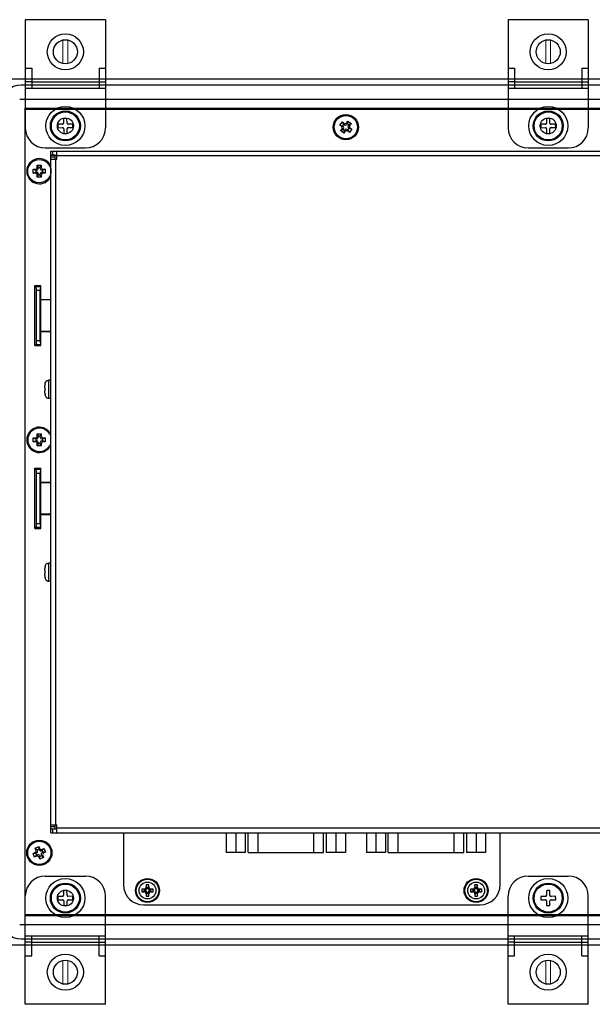
# Model space of a CAD drawing. Extents: x 0 to 1170, y 0 to 805.
# Drawn here: x 769 to 912, y 292 to 538 of the extents above; entities that cross this region are included whole.
import ezdxf

# ---------------------------------------------------------------- set-up
doc = ezdxf.new("R2010")
doc.units = 0
doc.header["$MEASUREMENT"] = 0
doc.layers.add('1_外観図', color=7, linetype='CONTINUOUS')
doc.layers.add('3_取付金具', color=4, linetype='CONTINUOUS')

msp = doc.modelspace()

# ---------------------------------------------------------------- linework, layer by layer
at = {"layer": '1_外観図'}
for p, q in [((900.896, 523.039), (765.896, 523.039)), ((900.896, 521.539), (769.396, 521.539)), ((1035.896, 523.039), (900.896, 523.039)), ((1032.397, 521.539), (900.896, 521.539)), ((900.896, 517.939), (768.996, 517.939)), ((1032.796, 517.939), (900.896, 517.939)), ((770.396, 515.539), (770.261, 515.674)), ((770.261, 515.674), (770.261, 314.403)), ((900.896, 515.674), (770.261, 515.674)), ((770.396, 515.539), (900.896, 515.539)), ((770.396, 314.539), (770.396, 515.539)), ((1031.532, 515.674), (900.896, 515.674)), ((900.896, 515.539), (1031.396, 515.539)), ((848.906, 511.567), (849.521, 512.355)), ((848.906, 511.567), (849.533, 511.395)), ((849.3, 511.259), (848.906, 511.567)), ((849.521, 512.355), (849.916, 512.048)), ((849.521, 512.355), (849.841, 511.789)), ((849.841, 511.789), (849.533, 511.395)), ((849.533, 511.395), (849.73, 511.241)), ((850.038, 511.635), (849.841, 511.789)), ((850.753, 511.902), (850.599, 511.705)), ((850.617, 512.134), (850.925, 512.529)), ((850.925, 512.529), (850.753, 511.902)), ((851.147, 511.594), (850.753, 511.902)), ((850.925, 512.529), (851.713, 511.914)), ((850.993, 511.397), (851.147, 511.594)), ((851.713, 511.914), (851.147, 511.594)), ((851.713, 511.914), (851.406, 511.519)), ((849.08, 510.163), (849.387, 510.558)), ((849.08, 510.163), (849.646, 510.483)), ((849.868, 509.548), (849.08, 510.163)), ((849.8, 510.68), (849.646, 510.483)), ((849.646, 510.483), (850.04, 510.175)), ((849.868, 509.548), (850.04, 510.175)), ((850.176, 509.943), (849.868, 509.548)), ((850.04, 510.175), (850.194, 510.372)), ((850.755, 510.442), (850.952, 510.288)), ((851.272, 509.722), (850.877, 510.029)), ((850.952, 510.288), (851.26, 510.682)), ((851.272, 509.722), (850.952, 510.288)), ((851.26, 510.682), (851.063, 510.836)), ((851.887, 510.51), (851.26, 510.682)), ((851.887, 510.51), (851.272, 509.722)), ((851.492, 510.818), (851.887, 510.51)), ((773.396, 501.039), (773.396, 501.539)), ((773.396, 501.539), (773.646, 500.939)), ((773.396, 501.539), (774.396, 501.539)), ((774.396, 501.539), (774.146, 500.939)), ((774.396, 501.539), (774.396, 501.039)), ((772.396, 500.539), (772.896, 500.539)), ((772.396, 500.539), (772.996, 500.289)), ((772.396, 499.539), (772.396, 500.539)), ((772.396, 499.539), (772.996, 499.789)), ((772.896, 499.539), (772.396, 499.539)), ((773.246, 500.289), (772.996, 500.289)), ((772.996, 500.289), (772.996, 499.789)), ((772.996, 499.789), (773.246, 499.789)), ((773.396, 498.539), (773.646, 499.139)), ((773.396, 498.539), (773.396, 499.039)), ((773.646, 500.939), (773.646, 500.689)), ((774.146, 500.939), (773.646, 500.939)), ((773.646, 499.389), (773.646, 499.139)), ((773.646, 499.139), (774.146, 499.139)), ((774.146, 500.689), (774.146, 500.939)), ((774.146, 499.139), (774.146, 499.389)), ((774.396, 498.539), (774.146, 499.139)), ((774.396, 499.039), (774.396, 498.539)), ((774.796, 500.289), (774.546, 500.289)), ((774.546, 499.789), (774.796, 499.789)), ((775.396, 500.539), (774.796, 500.289)), ((774.796, 499.789), (774.796, 500.289)), ((775.396, 499.539), (774.796, 499.789)), ((774.896, 500.539), (775.396, 500.539)), ((775.396, 499.539), (774.896, 499.539)), ((775.396, 500.539), (775.396, 499.539)), ((774.396, 498.539), (773.396, 498.539)), ((772.396, 433.539), (772.896, 433.539)), ((772.396, 433.539), (772.996, 433.289)), ((772.396, 432.539), (772.396, 433.539)), ((772.396, 432.539), (772.996, 432.789)), ((772.896, 432.539), (772.396, 432.539)), ((773.246, 433.289), (772.996, 433.289)), ((772.996, 433.289), (772.996, 432.789)), ((772.996, 432.789), (773.246, 432.789)), ((773.396, 434.039), (773.396, 434.539)), ((773.396, 434.539), (773.646, 433.939)), ((773.396, 434.539), (774.396, 434.539)), ((773.646, 433.939), (773.646, 433.689)), ((774.146, 433.939), (773.646, 433.939)), ((773.646, 432.389), (773.646, 432.139)), ((774.396, 434.539), (774.146, 433.939)), ((774.146, 433.689), (774.146, 433.939)), ((774.146, 432.139), (774.146, 432.389)), ((774.396, 434.539), (774.396, 434.039)), ((774.796, 433.289), (774.546, 433.289)), ((774.546, 432.789), (774.796, 432.789)), ((775.396, 433.539), (774.796, 433.289)), ((774.796, 432.789), (774.796, 433.289)), ((775.396, 432.539), (774.796, 432.789)), ((774.896, 433.539), (775.396, 433.539)), ((775.396, 432.539), (774.896, 432.539)), ((775.396, 433.539), (775.396, 432.539)), ((773.396, 431.539), (773.646, 432.139)), ((773.396, 431.539), (773.396, 432.039)), ((774.396, 431.539), (773.396, 431.539)), ((773.646, 432.139), (774.146, 432.139)), ((774.396, 431.539), (774.146, 432.139)), ((774.396, 432.039), (774.396, 431.539)), ((772.834, 331.21), (773.75, 331.613)), ((773.75, 331.613), (773.951, 331.155)), ((773.75, 331.613), (773.763, 330.963)), ((772.322, 329.892), (772.78, 330.093)), ((772.322, 329.892), (772.972, 329.905)), ((772.725, 328.976), (772.322, 329.892)), ((772.725, 328.976), (773.173, 329.447)), ((773.183, 329.178), (772.725, 328.976)), ((773.036, 330.752), (772.834, 331.21)), ((772.834, 331.21), (773.305, 330.761)), ((773.201, 330.005), (772.972, 329.905)), ((772.972, 329.905), (773.173, 329.447)), ((773.173, 329.447), (773.402, 329.548)), ((773.763, 330.963), (773.305, 330.761)), ((773.305, 330.761), (773.406, 330.533)), ((773.863, 330.734), (773.763, 330.963)), ((773.93, 329.343), (774.03, 329.114)), ((774.03, 329.114), (774.488, 329.316)), ((774.043, 328.464), (774.03, 329.114)), ((774.488, 329.316), (774.387, 329.544)), ((774.619, 330.63), (774.391, 330.529)), ((774.958, 328.867), (774.488, 329.316)), ((774.592, 330.072), (774.821, 330.172)), ((774.61, 330.899), (775.068, 331.101)), ((775.068, 331.101), (774.619, 330.63)), ((774.821, 330.172), (774.619, 330.63)), ((774.757, 329.325), (774.958, 328.867)), ((775.471, 330.185), (774.821, 330.172)), ((775.471, 330.185), (775.013, 329.984)), ((775.068, 331.101), (775.471, 330.185)), ((774.043, 328.464), (773.842, 328.922)), ((774.958, 328.867), (774.043, 328.464)), ((770.396, 314.539), (770.261, 314.403)), ((770.261, 314.403), (900.896, 314.403)), ((900.896, 314.539), (770.396, 314.539)), ((1031.396, 314.539), (900.896, 314.539)), ((900.896, 314.403), (1031.532, 314.403)), ((768.996, 312.139), (900.896, 312.139)), ((900.896, 312.139), (1032.796, 312.139)), ((765.896, 307.039), (900.896, 307.039)), ((769.396, 308.539), (900.896, 308.539)), ((900.896, 308.539), (1032.397, 308.539)), ((900.896, 307.039), (1035.896, 307.039))]:
    msp.add_line(p, q, dxfattribs=at)
at = {"layer": '1_外観図', "linetype": 'Continuous'}
for p, q in [((776.796, 504.039), (776.796, 505.039)), ((776.796, 505.039), (1024.996, 505.039)), ((776.796, 504.039), (778.296, 504.039)), ((776.796, 336.049), (776.796, 504.029)), ((777.796, 504.029), (776.796, 504.029)), ((777.796, 503.529), (776.796, 503.529)), ((777.296, 504.039), (777.296, 505.039)), ((777.796, 504.029), (777.796, 503.039)), ((778.296, 503.039), (778.296, 505.039)), ((778.296, 503.939), (1023.496, 503.939)), ((776.796, 503.039), (778.296, 503.039)), ((777.896, 503.039), (777.896, 337.039)), ((772.796, 456.539), (772.796, 471.539)), ((772.796, 471.539), (774.275, 471.539)), ((773.024, 471.318), (774.181, 471.318)), ((773.205, 457.713), (773.205, 470.364)), ((773.205, 470.364), (774.144, 470.364)), ((774.144, 457.713), (774.144, 470.364)), ((774.275, 468.039), (774.275, 471.539)), ((774.196, 468.012), (774.275, 468.039)), ((774.196, 468.012), (774.196, 460.065)), ((774.196, 468.012), (776.796, 468.012)), ((774.275, 468.039), (776.796, 468.039)), ((774.275, 460.039), (774.196, 460.065)), ((776.796, 460.065), (774.196, 460.065)), ((774.275, 456.539), (774.275, 460.039)), ((774.275, 460.039), (776.796, 460.039)), ((774.144, 457.713), (773.205, 457.713)), ((772.796, 456.539), (774.275, 456.539)), ((774.181, 456.759), (773.024, 456.759)), ((775.33, 447.024), (775.34, 447.022)), ((776.296, 443.389), (776.296, 447.889)), ((776.796, 447.889), (776.296, 447.889)), ((775.296, 446.03), (775.296, 446.504)), ((775.296, 444.773), (775.296, 445.247)), ((775.297, 446.03), (775.34, 446.022)), ((775.34, 445.255), (775.297, 445.247)), ((775.34, 444.255), (775.33, 444.253)), ((776.796, 443.389), (776.296, 443.389)), ((772.796, 410.939), (772.796, 425.939)), ((772.796, 425.939), (774.275, 425.939)), ((773.024, 425.718), (774.181, 425.718)), ((774.275, 422.439), (774.275, 425.939)), ((773.205, 412.113), (773.205, 424.764)), ((773.205, 424.764), (774.144, 424.764)), ((774.144, 412.113), (774.144, 424.764)), ((774.196, 422.412), (774.275, 422.439)), ((774.275, 422.439), (776.796, 422.439)), ((774.196, 422.412), (774.196, 414.465)), ((774.196, 422.412), (776.796, 422.412)), ((774.275, 414.439), (774.196, 414.465)), ((776.796, 414.465), (774.196, 414.465)), ((774.275, 410.939), (774.275, 414.439)), ((774.275, 414.439), (776.796, 414.439)), ((772.796, 410.939), (774.275, 410.939)), ((774.181, 411.159), (773.024, 411.159)), ((774.144, 412.113), (773.205, 412.113)), ((775.296, 400.43), (775.296, 400.904)), ((775.297, 400.43), (775.34, 400.422)), ((775.33, 401.424), (775.34, 401.422)), ((776.296, 397.789), (776.296, 402.289)), ((776.796, 402.289), (776.296, 402.289)), ((775.296, 399.173), (775.296, 399.647)), ((775.34, 399.655), (775.297, 399.647)), ((775.34, 398.655), (775.33, 398.653)), ((776.796, 397.789), (776.296, 397.789)), ((776.796, 337.039), (778.296, 337.039)), ((776.796, 336.549), (777.796, 336.549)), ((777.796, 337.039), (777.796, 336.049)), ((778.296, 335.039), (778.296, 337.039)), ((776.796, 336.049), (777.796, 336.049)), ((776.796, 335.039), (776.796, 336.039)), ((776.796, 336.039), (778.296, 336.039)), ((776.796, 335.039), (778.296, 335.039)), ((777.296, 335.039), (777.296, 336.039)), ((1023.496, 336.139), (778.296, 336.139)), ((778.296, 335.039), (1023.496, 335.039)), ((794.896, 335.039), (794.896, 322.039)), ((820.526, 335.039), (820.526, 330.069)), ((822.901, 335.039), (822.901, 330.069)), ((825.276, 335.039), (825.276, 330.069)), ((825.976, 330.069), (825.976, 335.039)), ((828.476, 330.069), (828.476, 335.039)), ((842.316, 335.039), (842.316, 330.069)), ((844.816, 330.069), (844.816, 335.039)), ((845.516, 335.039), (845.516, 330.069)), ((847.891, 335.039), (847.891, 330.069)), ((850.266, 335.039), (850.266, 330.069)), ((855.526, 335.039), (855.526, 330.069)), ((857.901, 335.039), (857.901, 330.069)), ((860.276, 335.039), (860.276, 330.069)), ((860.976, 330.069), (860.976, 335.039)), ((863.476, 330.069), (863.476, 335.039)), ((877.316, 335.039), (877.316, 330.069)), ((879.816, 330.069), (879.816, 335.039)), ((880.516, 335.039), (880.516, 330.069)), ((882.891, 335.039), (882.891, 330.069)), ((885.266, 335.039), (885.266, 330.069)), ((888.896, 322.039), (888.896, 335.039)), ((825.276, 330.069), (820.526, 330.069)), ((825.976, 330.069), (844.816, 330.069)), ((850.266, 330.069), (845.516, 330.069)), ((860.276, 330.069), (855.526, 330.069)), ((860.976, 330.069), (879.816, 330.069)), ((885.266, 330.069), (880.516, 330.069)), ((800.696, 321.389), (800.562, 322.061)), ((801.096, 321.389), (801.231, 322.061)), ((882.696, 321.389), (882.562, 322.061)), ((883.096, 321.389), (883.231, 322.061)), ((800.146, 320.839), (799.474, 320.973)), ((800.146, 320.439), (799.474, 320.304)), ((800.496, 320.839), (800.064, 320.983)), ((800.064, 320.294), (800.496, 320.439)), ((800.146, 320.439), (800.146, 320.839)), ((800.146, 320.839), (800.496, 320.839)), ((800.496, 320.439), (800.146, 320.439)), ((800.552, 321.471), (800.696, 321.039)), ((800.696, 320.239), (800.552, 319.806)), ((800.696, 319.889), (800.562, 319.216)), ((800.696, 321.039), (800.696, 321.389)), ((800.696, 321.389), (801.096, 321.389)), ((800.696, 319.889), (800.696, 320.239)), ((801.096, 319.889), (800.696, 319.889)), ((801.096, 321.039), (801.241, 321.471)), ((801.096, 321.389), (801.096, 321.039)), ((801.096, 320.239), (801.096, 319.889)), ((801.241, 319.806), (801.096, 320.239)), ((801.096, 319.889), (801.231, 319.216)), ((801.729, 320.983), (801.296, 320.839)), ((801.296, 320.839), (801.646, 320.839)), ((801.296, 320.439), (801.729, 320.294)), ((801.646, 320.439), (801.296, 320.439)), ((801.646, 320.839), (802.319, 320.973)), ((801.646, 320.839), (801.646, 320.439)), ((801.646, 320.439), (802.319, 320.304)), ((882.146, 320.839), (881.474, 320.973)), ((882.146, 320.439), (881.474, 320.304)), ((882.496, 320.839), (882.064, 320.983)), ((882.064, 320.294), (882.496, 320.439)), ((882.146, 320.439), (882.146, 320.839)), ((882.146, 320.839), (882.496, 320.839)), ((882.496, 320.439), (882.146, 320.439)), ((882.552, 321.471), (882.696, 321.039)), ((882.696, 320.239), (882.552, 319.806)), ((882.696, 319.889), (882.562, 319.216)), ((882.696, 321.039), (882.696, 321.389)), ((882.696, 321.389), (883.096, 321.389)), ((882.696, 319.889), (882.696, 320.239)), ((883.096, 319.889), (882.696, 319.889)), ((883.096, 321.039), (883.241, 321.471)), ((883.096, 321.389), (883.096, 321.039)), ((883.096, 320.239), (883.096, 319.889)), ((883.241, 319.806), (883.096, 320.239)), ((883.096, 319.889), (883.231, 319.216)), ((883.729, 320.983), (883.296, 320.839)), ((883.296, 320.839), (883.646, 320.839)), ((883.296, 320.439), (883.729, 320.294)), ((883.646, 320.439), (883.296, 320.439)), ((883.646, 320.839), (884.319, 320.973)), ((883.646, 320.839), (883.646, 320.439)), ((883.646, 320.439), (884.319, 320.304)), ((799.896, 317.039), (883.896, 317.039))]:
    msp.add_line(p, q, dxfattribs=at)
at = {"layer": '1_外観図'}
for centre, radius in [((780.396, 511.339), 2), ((850.396, 511.039), 3.15), ((850.396, 511.039), 2.9), ((900.896, 511.339), 2), ((773.896, 500.039), 2.9), ((773.896, 330.039), 3.15), ((773.896, 330.039), 2.9), ((780.396, 318.739), 2)]:
    msp.add_circle(centre, radius, dxfattribs=at)
at = {"layer": '1_外観図', "linetype": 'Continuous'}
for centre, radius in [((800.896, 320.639), 3), ((800.896, 320.639), 2.95), ((800.896, 320.639), 2.85), ((800.896, 320.639), 2.8), ((800.896, 320.639), 2.1), ((882.896, 320.639), 3), ((882.896, 320.639), 2.95), ((882.896, 320.639), 2.85), ((882.896, 320.639), 2.8), ((882.896, 320.639), 2.1)]:
    msp.add_circle(centre, radius, dxfattribs=at)
at = {"layer": '1_外観図'}
for centre, radius, start, end in [((849.484, 510.926), 0.4, 322.03865, 52.03865), ((850.284, 511.951), 0.4, 232.03865, 322.03865), ((851.309, 511.151), 0.4, 142.03865, 232.03865), ((850.509, 510.126), 0.4, 52.03865, 142.03865), ((773.896, 500.039), 3.15, 22.98092, 337.01908), ((773.246, 500.689), 0.4, 270, 0), ((773.246, 499.389), 0.4, 0, 90), ((774.546, 500.689), 0.4, 180, 270), ((774.546, 499.389), 0.4, 90, 180), ((773.896, 433.039), 3.15, 34.37126, 325.62874), ((773.896, 433.039), 2.9, 26.29156, 333.70844), ((773.246, 433.689), 0.4, 270, 0), ((773.246, 432.389), 0.4, 0, 90), ((774.546, 433.689), 0.4, 180, 270), ((774.546, 432.389), 0.4, 90, 180), ((773.04, 330.372), 0.4, 293.7612, 23.7612), ((773.563, 329.182), 0.4, 23.7612, 113.7612), ((774.229, 330.895), 0.4, 203.7612, 293.7612), ((774.753, 329.706), 0.4, 113.7612, 203.7612)]:
    msp.add_arc(centre, radius, start, end, dxfattribs=at)
at = {"layer": '1_外観図', "linetype": 'Continuous'}
for centre, radius, start, end in [((779.342, 446.504), 4.046, 179.74916, 180.00158), ((779.342, 444.773), 4.046, 179.99842, 180.25084), ((778.963, 446.507), 3.667, 178.20334, 179.7672), ((778.656, 444.761), 3.359, 181.81549, 182.17301), ((778.539, 446.52), 3.242, 177.27914, 177.82805), ((778.406, 444.751), 3.109, 182.72108, 183.22094), ((778.281, 446.533), 2.984, 176.25993, 176.77904), ((778.184, 444.737), 2.887, 183.74095, 184.10753), ((778.073, 446.548), 2.775, 175.12502, 175.89492), ((777.853, 446.568), 2.555, 173.8665, 174.46508), ((777.949, 444.719), 2.651, 184.87606, 185.53444), ((779.342, 400.904), 4.046, 179.74916, 180.00158), ((778.963, 400.907), 3.667, 178.20334, 179.7672), ((778.539, 400.92), 3.242, 177.27914, 177.82805), ((778.281, 400.933), 2.984, 176.25993, 176.77904), ((778.073, 400.948), 2.775, 175.12502, 175.89492), ((777.853, 400.968), 2.555, 173.8665, 174.46508), ((779.342, 399.173), 4.046, 179.99842, 180.25084), ((778.656, 399.161), 3.359, 181.81549, 182.17301), ((778.406, 399.151), 3.109, 182.72108, 183.22094), ((778.184, 399.137), 2.887, 183.74095, 184.10753), ((777.949, 399.119), 2.651, 184.87606, 185.53444), ((799.896, 322.039), 5, 180, 270), ((867.835, 320.671), 67.287, 178.81606, 179.31878), ((800.896, 306.945), 15.12, 88.73206, 91.26794), ((733.49, 320.663), 67.755, 0.68296, 1.18221), ((949.835, 320.671), 67.287, 178.81606, 179.31878), ((882.896, 306.945), 15.12, 88.73206, 91.26794), ((815.49, 320.663), 67.755, 0.68296, 1.18221), ((883.896, 322.039), 5, 270, 0), ((814.588, 320.638), 15.118, 178.73223, 181.26777), ((800.872, 253.232), 67.755, 90.68296, 91.18221), ((800.864, 387.577), 67.287, 268.81606, 269.31878), ((800.497, 321.038), 0.2, 269.95126, 0.04874), ((800.497, 320.239), 0.2, 359.95126, 90.04874), ((868.303, 320.614), 67.755, 180.68296, 181.18221), ((801.296, 321.038), 0.2, 179.95126, 270.04874), ((801.296, 320.239), 0.2, 89.95126, 180.04874), ((733.958, 320.606), 67.287, 358.81606, 359.31878), ((800.929, 253.7), 67.287, 88.81606, 89.31878), ((800.921, 388.045), 67.755, 270.68296, 271.18221), ((787.205, 320.638), 15.118, 358.73225, 1.26775), ((896.588, 320.638), 15.118, 178.73223, 181.26777), ((882.872, 253.232), 67.755, 90.68296, 91.18221), ((882.864, 387.577), 67.287, 268.81606, 269.31878), ((882.497, 321.038), 0.2, 269.95126, 0.04874), ((882.497, 320.239), 0.2, 359.95126, 90.04874), ((950.303, 320.614), 67.755, 180.68296, 181.18221), ((883.296, 321.038), 0.2, 179.95126, 270.04874), ((883.296, 320.239), 0.2, 89.95126, 180.04874), ((815.958, 320.606), 67.287, 358.81606, 359.31878), ((882.929, 253.7), 67.287, 88.81606, 89.31878), ((882.921, 388.045), 67.755, 270.68296, 271.18221), ((869.205, 320.638), 15.118, 358.73225, 1.26775), ((800.896, 334.332), 15.12, 268.73206, 271.26794), ((882.896, 334.332), 15.12, 268.73206, 271.26794)]:
    msp.add_arc(centre, radius, start, end, dxfattribs=at)
at = {"layer": '1_外観図'}
for centre, major_axis in [((769.397, 516.538), (3.537, -3.537)), ((769.397, 313.539), (3.537, 3.537))]:
    msp.add_ellipse(centre, major_axis=major_axis, ratio=0.9996955, start_param=2.3563468, end_param=3.9268385, dxfattribs=at)
at = {"layer": '1_外観図', "linetype": 'Continuous'}
for centre, major_axis, start_param, end_param in [((774.196, 470.364), (0, 1), 6.5874001, 7.8539816), ((774.259, 466.548), (0, 5), 0.0604014, 0.3042148), ((774.196, 457.713), (0, 1), 1.5707963, 2.8373779), ((774.259, 461.529), (0, 5), -3.4458074, -3.2019941), ((774.196, 424.764), (0, 1), 6.5874001, 7.8539816), ((774.259, 420.948), (0, 5), 0.0604014, 0.3042148), ((774.196, 412.113), (0, 1), 1.5707963, 2.8373779), ((774.259, 415.929), (0, 5), -3.4458074, -3.2019941)]:
    msp.add_ellipse(centre, major_axis=major_axis, ratio=0.0524078, start_param=start_param, end_param=end_param, dxfattribs=at)
at = {"layer": '1_外観図'}
for points in [[(849.387, 510.558), (849.468, 510.661), (849.505, 510.797), (849.473, 511.056), (849.404, 511.179), (849.3, 511.259)], [(849.916, 512.048), (850.019, 511.967), (850.155, 511.93), (850.414, 511.962), (850.537, 512.031), (850.617, 512.134)], [(851.406, 511.519), (851.325, 511.416), (851.288, 511.28), (851.32, 511.021), (851.389, 510.898), (851.492, 510.818)], [(850.877, 510.029), (850.774, 510.11), (850.638, 510.147), (850.379, 510.115), (850.256, 510.046), (850.176, 509.943)], [(772.896, 500.539), (773.027, 500.539), (773.157, 500.592), (773.343, 500.778), (773.396, 500.908), (773.396, 501.039)], [(774.396, 501.039), (774.396, 500.908), (774.45, 500.778), (774.635, 500.592), (774.766, 500.539), (774.896, 500.539)], [(773.396, 499.039), (773.396, 499.169), (773.343, 499.299), (773.157, 499.485), (773.027, 499.539), (772.896, 499.539)], [(774.896, 499.539), (774.766, 499.539), (774.635, 499.485), (774.45, 499.299), (774.396, 499.169), (774.396, 499.039)], [(772.896, 433.539), (773.027, 433.539), (773.157, 433.592), (773.343, 433.778), (773.396, 433.908), (773.396, 434.039)], [(773.396, 432.039), (773.396, 432.169), (773.343, 432.299), (773.157, 432.485), (773.027, 432.539), (772.896, 432.539)], [(774.396, 434.039), (774.396, 433.908), (774.45, 433.778), (774.635, 433.592), (774.766, 433.539), (774.896, 433.539)], [(774.896, 432.539), (774.766, 432.539), (774.635, 432.485), (774.45, 432.299), (774.396, 432.169), (774.396, 432.039)], [(772.78, 330.093), (772.9, 330.146), (772.997, 330.248), (773.092, 330.492), (773.089, 330.632), (773.036, 330.752)], [(773.842, 328.922), (773.789, 329.042), (773.687, 329.139), (773.443, 329.234), (773.302, 329.231), (773.183, 329.178)], [(773.951, 331.155), (774.004, 331.035), (774.106, 330.938), (774.35, 330.843), (774.49, 330.846), (774.61, 330.899)], [(775.013, 329.984), (774.893, 329.931), (774.796, 329.829), (774.701, 329.585), (774.704, 329.445), (774.757, 329.325)]]:
    msp.add_open_spline(points, degree=3, knots=[-1, -1, -1, -1, -0.5, -0.5, 0, 0, 0, 0], dxfattribs=at)
at = {"layer": '1_外観図', "linetype": 'Continuous'}
for points, knots in [([(772.836, 471.539), (772.848, 471.531), (772.875, 471.507), (772.918, 471.46), (772.969, 471.395), (773.005, 471.346), (773.024, 471.318)], [0, 0, 0, 0, 0.1512802, 0.3686783, 0.6520388, 1, 1, 1, 1]), ([(773.149, 470.956), (773.141, 470.996), (773.124, 471.071), (773.093, 471.172), (773.061, 471.253), (773.037, 471.3), (773.024, 471.318)], [0, 0, 0, 0, 0.3203658, 0.5961989, 0.8240583, 1, 1, 1, 1]), ([(773.205, 470.364), (773.205, 470.468), (773.196, 470.667), (773.168, 470.863), (773.149, 470.956)], [0, 0, 0, 0, 0.5256825, 1, 1, 1, 1]), ([(773.149, 457.121), (773.141, 457.081), (773.124, 457.006), (773.093, 456.905), (773.061, 456.823), (773.037, 456.777), (773.024, 456.759)], [0, 0, 0, 0, 0.3201259, 0.5965175, 0.824156, 1, 1, 1, 1]), ([(773.149, 457.121), (773.168, 457.214), (773.196, 457.41), (773.205, 457.609), (773.205, 457.713)], [0, 0, 0, 0, 0.4743176, 1, 1, 1, 1]), ([(773.024, 456.759), (773.005, 456.731), (772.969, 456.682), (772.918, 456.617), (772.875, 456.57), (772.848, 456.546), (772.836, 456.539)], [0, 0, 0, 0, 0.3479612, 0.6313217, 0.8487198, 1, 1, 1, 1]), ([(775.34, 447.022), (775.324, 446.94), (775.303, 446.773), (775.297, 446.606), (775.297, 446.522)], [0, 0, 0, 0, 0.4999183, 1, 1, 1, 1]), ([(775.33, 447.024), (775.342, 447.09), (775.371, 447.216), (775.437, 447.391), (775.524, 447.542), (775.634, 447.668), (775.767, 447.767), (775.923, 447.838), (776.102, 447.88), (776.23, 447.889), (776.296, 447.889)], [0, 0, 0, 0, 0.1409393, 0.2700046, 0.3898326, 0.5040549, 0.6172104, 0.7343568, 0.8604827, 1, 1, 1, 1]), ([(775.297, 444.755), (775.297, 444.671), (775.303, 444.504), (775.324, 444.337), (775.34, 444.255)], [0, 0, 0, 0, 0.5000808, 1, 1, 1, 1]), ([(775.34, 445.255), (775.333, 445.383), (775.328, 445.639), (775.333, 445.894), (775.34, 446.022)], [0, 0, 0, 0, 0.5, 1, 1, 1, 1]), ([(775.33, 444.253), (775.342, 444.187), (775.371, 444.061), (775.437, 443.886), (775.524, 443.735), (775.634, 443.609), (775.767, 443.51), (775.923, 443.439), (776.102, 443.397), (776.23, 443.389), (776.296, 443.389)], [0, 0, 0, 0, 0.1409393, 0.2700046, 0.3898326, 0.5040549, 0.6172104, 0.7343568, 0.8604827, 1, 1, 1, 1]), ([(772.836, 425.939), (772.848, 425.931), (772.875, 425.907), (772.918, 425.86), (772.969, 425.795), (773.005, 425.746), (773.024, 425.718)], [0, 0, 0, 0, 0.1512802, 0.3686783, 0.6520388, 1, 1, 1, 1]), ([(773.149, 425.356), (773.141, 425.396), (773.124, 425.471), (773.093, 425.572), (773.061, 425.653), (773.037, 425.7), (773.024, 425.718)], [0, 0, 0, 0, 0.3203658, 0.5961989, 0.8240583, 1, 1, 1, 1]), ([(773.205, 424.764), (773.205, 424.868), (773.196, 425.067), (773.168, 425.263), (773.149, 425.356)], [0, 0, 0, 0, 0.5256825, 1, 1, 1, 1]), ([(773.024, 411.159), (773.005, 411.131), (772.969, 411.082), (772.918, 411.017), (772.875, 410.97), (772.848, 410.946), (772.836, 410.939)], [0, 0, 0, 0, 0.3479612, 0.6313217, 0.8487198, 1, 1, 1, 1]), ([(773.149, 411.521), (773.141, 411.481), (773.124, 411.406), (773.093, 411.305), (773.061, 411.223), (773.037, 411.177), (773.024, 411.159)], [0, 0, 0, 0, 0.3201259, 0.5965175, 0.824156, 1, 1, 1, 1]), ([(773.149, 411.521), (773.168, 411.614), (773.196, 411.81), (773.205, 412.009), (773.205, 412.113)], [0, 0, 0, 0, 0.4743176, 1, 1, 1, 1]), ([(775.34, 401.422), (775.324, 401.34), (775.303, 401.173), (775.297, 401.006), (775.297, 400.922)], [0, 0, 0, 0, 0.4999183, 1, 1, 1, 1]), ([(775.33, 401.424), (775.342, 401.49), (775.371, 401.616), (775.437, 401.791), (775.524, 401.942), (775.634, 402.068), (775.767, 402.167), (775.923, 402.238), (776.102, 402.28), (776.23, 402.289), (776.296, 402.289)], [0, 0, 0, 0, 0.1409393, 0.2700046, 0.3898326, 0.5040549, 0.6172104, 0.7343568, 0.8604827, 1, 1, 1, 1]), ([(775.34, 399.655), (775.333, 399.783), (775.328, 400.039), (775.333, 400.294), (775.34, 400.422)], [0, 0, 0, 0, 0.5, 1, 1, 1, 1]), ([(775.297, 399.155), (775.297, 399.071), (775.303, 398.904), (775.324, 398.737), (775.34, 398.655)], [0, 0, 0, 0, 0.5000808, 1, 1, 1, 1]), ([(775.33, 398.653), (775.342, 398.587), (775.371, 398.461), (775.437, 398.286), (775.524, 398.135), (775.634, 398.009), (775.767, 397.91), (775.923, 397.839), (776.102, 397.797), (776.23, 397.789), (776.296, 397.789)], [0, 0, 0, 0, 0.1409393, 0.2700046, 0.3898326, 0.5040549, 0.6172104, 0.7343568, 0.8604827, 1, 1, 1, 1]), ([(800.064, 320.983), (800.127, 320.983), (800.254, 321.011), (800.414, 321.121), (800.524, 321.281), (800.552, 321.408), (800.552, 321.471)], [0, 0, 0, 0, 0.2494679, 0.5000006, 0.7505328, 1, 1, 1, 1]), ([(800.552, 319.806), (800.552, 319.869), (800.524, 319.996), (800.414, 320.156), (800.254, 320.266), (800.127, 320.294), (800.064, 320.294)], [0, 0, 0, 0, 0.2494679, 0.5000006, 0.7505328, 1, 1, 1, 1]), ([(801.241, 321.471), (801.241, 321.408), (801.269, 321.281), (801.379, 321.121), (801.539, 321.011), (801.666, 320.983), (801.729, 320.983)], [0, 0, 0, 0, 0.2494679, 0.5000006, 0.7505328, 1, 1, 1, 1]), ([(801.729, 320.294), (801.666, 320.294), (801.539, 320.266), (801.379, 320.156), (801.269, 319.996), (801.241, 319.869), (801.241, 319.806)], [0, 0, 0, 0, 0.2494679, 0.5000006, 0.7505328, 1, 1, 1, 1]), ([(882.064, 320.983), (882.127, 320.983), (882.254, 321.011), (882.414, 321.121), (882.524, 321.281), (882.552, 321.408), (882.552, 321.471)], [0, 0, 0, 0, 0.2494679, 0.5000006, 0.7505328, 1, 1, 1, 1]), ([(882.552, 319.806), (882.552, 319.869), (882.524, 319.996), (882.414, 320.156), (882.254, 320.266), (882.127, 320.294), (882.064, 320.294)], [0, 0, 0, 0, 0.2494679, 0.5000006, 0.7505328, 1, 1, 1, 1]), ([(883.241, 321.471), (883.241, 321.408), (883.269, 321.281), (883.379, 321.121), (883.539, 321.011), (883.666, 320.983), (883.729, 320.983)], [0, 0, 0, 0, 0.2494679, 0.5000006, 0.7505328, 1, 1, 1, 1]), ([(883.729, 320.294), (883.666, 320.294), (883.539, 320.266), (883.379, 320.156), (883.269, 319.996), (883.241, 319.869), (883.241, 319.806)], [0, 0, 0, 0, 0.2494679, 0.5000006, 0.7505328, 1, 1, 1, 1])]:
    msp.add_open_spline(points, degree=3, knots=knots, dxfattribs=at)
for points in [[(775.34, 444.255), (775.328, 444.315), (775.32, 444.376), (775.313, 444.436)], [(775.34, 398.655), (775.328, 398.715), (775.32, 398.776), (775.313, 398.836)]]:
    msp.add_open_spline(points, degree=3, dxfattribs=at)
at = {"layer": '3_取付金具', "linetype": 'Continuous'}
for p, q in [((770.396, 537.839), (770.396, 510.839)), ((790.396, 537.839), (770.396, 537.839)), ((790.396, 537.839), (790.396, 510.839)), ((890.896, 537.839), (890.896, 510.839)), ((910.896, 537.839), (890.896, 537.839)), ((910.896, 537.839), (910.896, 510.839)), ((770.396, 525.739), (771.996, 525.739)), ((771.996, 525.739), (771.996, 520.739)), ((788.796, 525.739), (788.796, 525.739)), ((788.796, 525.739), (788.796, 520.739)), ((788.796, 525.739), (790.396, 525.739)), ((890.896, 525.739), (892.496, 525.739)), ((892.496, 525.739), (892.496, 520.739)), ((909.296, 525.739), (909.296, 525.739)), ((909.296, 525.739), (909.296, 520.739)), ((909.296, 525.739), (910.896, 525.739)), ((771.996, 522.339), (770.396, 522.339)), ((770.396, 520.739), (790.396, 520.739)), ((771.996, 522.339), (788.796, 522.339)), ((788.796, 522.339), (790.396, 522.339)), ((892.496, 522.339), (890.896, 522.339)), ((890.896, 520.739), (910.896, 520.739)), ((892.496, 522.339), (909.296, 522.339)), ((909.296, 522.339), (910.896, 522.339)), ((775.396, 505.839), (785.396, 505.839)), ((895.896, 505.839), (905.896, 505.839)), ((775.396, 324.239), (785.396, 324.239)), ((895.896, 324.239), (905.896, 324.239)), ((770.396, 292.239), (770.396, 319.239)), ((790.396, 292.239), (790.396, 319.239)), ((890.896, 292.239), (890.896, 319.239)), ((910.896, 292.239), (910.896, 319.239)), ((770.396, 309.339), (790.396, 309.339)), ((771.996, 307.739), (770.396, 307.739)), ((771.996, 304.339), (771.996, 309.339)), ((771.996, 307.739), (788.796, 307.739)), ((788.796, 304.339), (788.796, 309.339)), ((788.796, 307.739), (790.396, 307.739)), ((890.896, 309.339), (910.896, 309.339)), ((892.496, 307.739), (890.896, 307.739)), ((892.496, 304.339), (892.496, 309.339)), ((892.496, 307.739), (909.296, 307.739)), ((909.296, 304.339), (909.296, 309.339)), ((909.296, 307.739), (910.896, 307.739)), ((770.396, 304.339), (771.996, 304.339)), ((788.796, 304.339), (788.796, 304.339)), ((788.796, 304.339), (790.396, 304.339)), ((890.896, 304.339), (892.496, 304.339)), ((909.296, 304.339), (909.296, 304.339)), ((909.296, 304.339), (910.896, 304.339)), ((790.396, 292.239), (770.396, 292.239)), ((910.896, 292.239), (890.896, 292.239))]:
    msp.add_line(p, q, dxfattribs=at)
at = {"layer": '3_取付金具', "linetype": 'Continuous', "lineweight": 15}
for p, q in [((779.796, 526.899), (779.796, 532.778)), ((780.996, 532.778), (780.996, 526.899)), ((900.296, 526.899), (900.296, 532.778)), ((901.496, 532.778), (901.496, 526.899)), ((779.796, 303.178), (779.796, 297.299)), ((780.996, 297.299), (780.996, 303.178)), ((900.296, 303.178), (900.296, 297.299)), ((901.496, 297.299), (901.496, 303.178))]:
    msp.add_line(p, q, dxfattribs=at)
at = {"layer": '3_取付金具'}
for p, q in [((779.672, 511.751), (778.542, 511.739)), ((778.542, 511.739), (778.551, 510.899)), ((778.551, 510.899), (779.681, 510.911)), ((779.957, 513.184), (779.969, 512.054)), ((780.809, 512.063), (780.797, 513.193)), ((782.242, 511.778), (781.112, 511.766)), ((781.121, 510.926), (782.251, 510.938)), ((782.251, 510.938), (782.242, 511.778)), ((900.172, 511.751), (899.042, 511.739)), ((899.042, 511.739), (899.051, 510.899)), ((899.051, 510.899), (900.181, 510.911)), ((900.457, 513.184), (900.469, 512.054)), ((901.309, 512.063), (901.297, 513.193)), ((902.742, 511.778), (901.612, 511.766)), ((901.621, 510.926), (902.751, 510.938)), ((902.751, 510.938), (902.742, 511.778)), ((779.984, 510.614), (779.996, 509.484)), ((780.836, 509.493), (780.824, 510.623)), ((900.484, 510.614), (900.496, 509.484)), ((901.336, 509.493), (901.324, 510.623)), ((779.957, 320.584), (779.969, 319.454)), ((780.809, 319.463), (780.797, 320.593)), ((900.457, 320.584), (900.469, 319.454)), ((901.309, 319.463), (901.297, 320.593)), ((779.672, 319.151), (778.542, 319.139)), ((778.542, 319.139), (778.551, 318.299)), ((778.551, 318.299), (779.681, 318.311)), ((779.984, 318.014), (779.996, 316.884)), ((780.836, 316.893), (780.824, 318.023)), ((782.242, 319.178), (781.112, 319.166)), ((781.121, 318.326), (782.251, 318.338)), ((782.251, 318.338), (782.242, 319.178)), ((900.172, 319.151), (899.042, 319.139)), ((899.042, 319.139), (899.051, 318.299)), ((899.051, 318.299), (900.181, 318.311)), ((900.484, 318.014), (900.496, 316.884)), ((901.336, 316.893), (901.324, 318.023)), ((902.742, 319.178), (901.612, 319.166)), ((901.621, 318.326), (902.751, 318.338)), ((902.751, 318.338), (902.742, 319.178))]:
    msp.add_line(p, q, dxfattribs=at)
at = {"layer": '3_取付金具', "linetype": 'Continuous'}
for centre in [(780.396, 529.839), (900.896, 529.839), (780.396, 300.239), (900.896, 300.239)]:
    msp.add_circle(centre, 4.5, dxfattribs=at)
at = {"layer": '3_取付金具', "ltscale": 4}
for centre in [(780.396, 529.839), (900.896, 529.839), (780.396, 300.239), (900.896, 300.239)]:
    msp.add_circle(centre, 3, dxfattribs=at)
at = {"layer": '3_取付金具'}
for centre, radius in [((780.396, 511.339), 4.875), ((900.896, 511.339), 4.875), ((780.396, 511.339), 3.75), ((780.396, 511.339), 3.5), ((900.896, 511.339), 3.75), ((900.896, 511.339), 3.5), ((780.396, 318.739), 4.875), ((780.396, 318.739), 3.75), ((780.396, 318.739), 3.5), ((900.896, 318.739), 4.875), ((900.896, 318.739), 3.75), ((900.896, 318.739), 3.5)]:
    msp.add_circle(centre, radius, dxfattribs=at)
for centre, start, end in [((779.669, 512.051), 270.60673, 0.60713), ((779.684, 510.611), 0.60713, 90.60726), ((781.109, 512.066), 180.60699, 270.60726), ((781.124, 510.626), 90.60726, 180.60713), ((900.169, 512.051), 270.60673, 0.60713), ((900.184, 510.611), 0.60713, 90.60726), ((901.609, 512.066), 180.60699, 270.60726), ((901.624, 510.626), 90.60726, 180.60713), ((779.669, 319.451), 270.60673, 0.60713), ((781.109, 319.466), 180.60699, 270.60726), ((900.169, 319.451), 270.60673, 0.60713), ((901.609, 319.466), 180.60699, 270.60726), ((779.684, 318.011), 0.60713, 90.60726), ((781.124, 318.026), 90.60726, 180.60713), ((900.184, 318.011), 0.60713, 90.60726), ((901.624, 318.026), 90.60726, 180.60713)]:
    msp.add_arc(centre, 0.3, start, end, dxfattribs=at)
at = {"layer": '3_取付金具', "linetype": 'Continuous'}
for centre, start, end in [((775.396, 510.839), 180, 270), ((785.396, 510.839), 270, 0), ((895.896, 510.839), 180, 270), ((905.896, 510.839), 270, 0), ((775.396, 319.239), 90, 180), ((785.396, 319.239), 0, 90), ((895.896, 319.239), 90, 180), ((905.896, 319.239), 0, 90)]:
    msp.add_arc(centre, 5, start, end, dxfattribs=at)
at = {"layer": '3_取付金具'}
for points, knots in [([(780.797, 513.193), (780.657, 513.191), (780.377, 513.188), (780.097, 513.185), (779.957, 513.184)], [0, 0, 0, 0, 0.5000011, 1, 1, 1, 1]), ([(901.297, 513.193), (901.157, 513.191), (900.877, 513.188), (900.597, 513.185), (900.457, 513.184)], [0, 0, 0, 0, 0.5000011, 1, 1, 1, 1]), ([(779.996, 509.484), (780.136, 509.486), (780.416, 509.489), (780.696, 509.492), (780.836, 509.493)], [0, 0, 0, 0, 0.5, 1, 1, 1, 1]), ([(900.496, 509.484), (900.636, 509.486), (900.916, 509.489), (901.196, 509.492), (901.336, 509.493)], [0, 0, 0, 0, 0.5, 1, 1, 1, 1]), ([(780.797, 320.593), (780.657, 320.591), (780.377, 320.588), (780.097, 320.585), (779.957, 320.584)], [0, 0, 0, 0, 0.5000011, 1, 1, 1, 1]), ([(901.297, 320.593), (901.157, 320.591), (900.877, 320.588), (900.597, 320.585), (900.457, 320.584)], [0, 0, 0, 0, 0.5000011, 1, 1, 1, 1]), ([(779.996, 316.884), (780.136, 316.886), (780.416, 316.889), (780.696, 316.892), (780.836, 316.893)], [0, 0, 0, 0, 0.5, 1, 1, 1, 1]), ([(900.496, 316.884), (900.636, 316.886), (900.916, 316.889), (901.196, 316.892), (901.336, 316.893)], [0, 0, 0, 0, 0.5, 1, 1, 1, 1])]:
    msp.add_open_spline(points, degree=3, knots=knots, dxfattribs=at)

doc.saveas('drawing.dxf')
